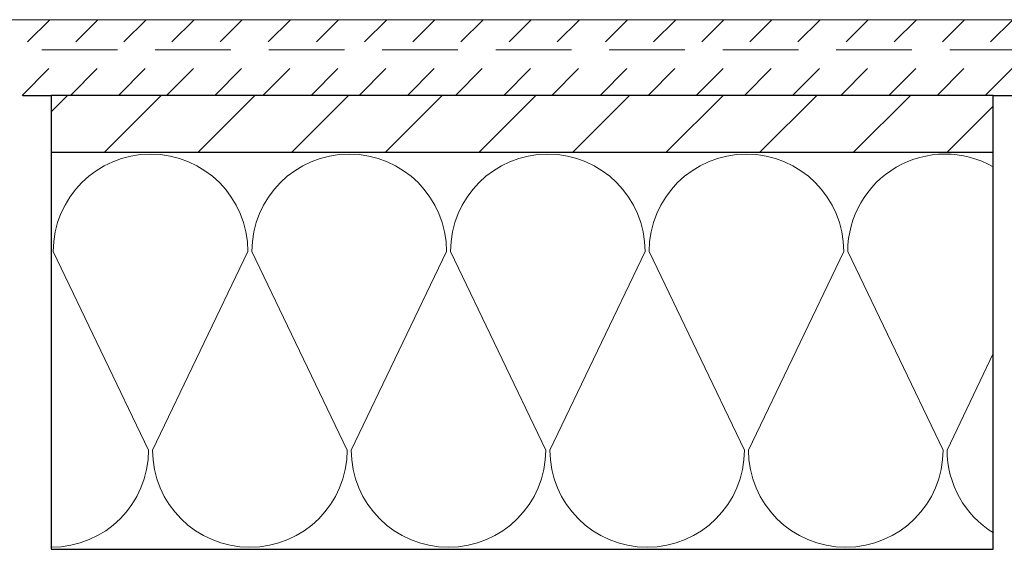
# Model space of a CAD drawing. Units: centimetres. Extents: x -11.3 to 21.4, y -0.4 to 29.7.
# Drawn here: x 7.7 to 10.3, y 15.8 to 17.2 of the extents above; entities that cross this region are included whole.
import ezdxf

# ---------------------------------------------------------------- set-up
doc = ezdxf.new("R2010")
doc.units = ezdxf.units.CM
for name, pattern in [('ALL_S31', [0.3, 0.2, -0.1]), ('AUSGEZOGEN', [0]), ('PUNKT2_S9', [0.1, 0, -0.1])]:
    doc.linetypes.add(name, pattern=pattern)
for name, color, linetype, lineweight in [('SP_HILFSLINIEN', 7, 'AUSGEZOGEN', 25), ('SP_KONSTRUKTION', 7, 'AUSGEZOGEN', 25), ('SP_SCHRAFFUREN', 7, 'AUSGEZOGEN', 25)]:
    doc.layers.add(name, color=color, linetype=linetype, lineweight=lineweight)

msp = doc.modelspace()

# ---------------------------------------------------------------- linework, layer by layer
at = {"layer": 'SP_HILFSLINIEN', "color": 202, "linetype": 'AUSGEZOGEN', "lineweight": 25, "transparency": 33554687}
for p, q in [((7.75, 17.0344), (7.825, 17.0344)), ((10.315, 17.0344), (10.39, 17.0344))]:
    msp.add_line(p, q, dxfattribs=at)
at = {"layer": 'SP_KONSTRUKTION', "color": 7, "linetype": 'AUSGEZOGEN', "lineweight": 18, "transparency": 33554687}
msp.add_line((3, 17.2344), (15.14, 17.2344), dxfattribs=at)
at = {"layer": 'SP_KONSTRUKTION', "color": 7, "linetype": 'ALL_S31', "lineweight": 20, "transparency": 33554687}
msp.add_line((3, 17.1544), (15.14, 17.1544), dxfattribs=at)
at = {"layer": 'SP_KONSTRUKTION', "color": 7, "linetype": 'AUSGEZOGEN', "lineweight": 25, "transparency": 33554687}
for p, q in [((7.825, 17.0344), (7.825, 16.8844)), ((10.315, 17.0344), (7.825, 17.0344)), ((10.315, 16.8844), (10.315, 17.0344)), ((7.825, 16.8844), (7.825, 15.8344)), ((7.825, 16.8844), (10.315, 16.8844)), ((10.315, 15.8344), (10.315, 16.8844)), ((7.825, 15.8344), (10.315, 15.8344))]:
    msp.add_line(p, q, dxfattribs=at)
at = {"layer": 'SP_SCHRAFFUREN', "color": 7, "linetype": 'PUNKT2_S9', "lineweight": 13, "transparency": 33554687}
for p, q in [((7.6208, 17.0344), (7.8208, 17.2344)), ((7.7481, 17.0344), (7.9481, 17.2344)), ((7.8754, 17.0344), (8.0754, 17.2344)), ((8.0026, 17.0344), (8.2027, 17.2344)), ((8.1299, 17.0344), (8.3299, 17.2344)), ((8.2572, 17.0344), (8.4572, 17.2344)), ((8.3845, 17.0344), (8.5845, 17.2344)), ((8.5118, 17.0344), (8.7118, 17.2344)), ((8.639, 17.0344), (8.839, 17.2344)), ((8.7663, 17.0344), (8.9663, 17.2344)), ((8.8936, 17.0344), (9.0936, 17.2344)), ((9.0209, 17.0344), (9.2209, 17.2344)), ((9.1482, 17.0344), (9.3482, 17.2344)), ((9.2754, 17.0344), (9.4754, 17.2344)), ((9.4027, 17.0344), (9.6027, 17.2344)), ((9.53, 17.0344), (9.73, 17.2344)), ((9.6573, 17.0344), (9.8573, 17.2344)), ((9.7846, 17.0344), (9.9846, 17.2344)), ((9.9118, 17.0344), (10.1118, 17.2344)), ((10.0391, 17.0344), (10.2391, 17.2344)), ((10.1664, 17.0344), (10.3664, 17.2344)), ((10.2937, 17.0344), (10.4937, 17.2344))]:
    msp.add_line(p, q, dxfattribs=at)
at = {"layer": 'SP_SCHRAFFUREN', "color": 7, "linetype": 'AUSGEZOGEN', "lineweight": 13, "transparency": 33554687}
for p, q in [((7.825, 16.9911), (7.8683, 17.0344)), ((7.9658, 16.8844), (8.1158, 17.0344)), ((8.2133, 16.8844), (8.3633, 17.0344)), ((8.4607, 16.8844), (8.6108, 17.0344)), ((8.7082, 16.8844), (8.8582, 17.0344)), ((8.9557, 16.8844), (9.1057, 17.0344)), ((9.2032, 16.8844), (9.3532, 17.0344)), ((9.4507, 16.8844), (9.6007, 17.0344)), ((9.6982, 16.8844), (9.8482, 17.0344)), ((9.9457, 16.8844), (10.0957, 17.0344)), ((10.1932, 16.8844), (10.315, 17.0062)), ((7.8302, 16.6219), (8.0822, 16.0969)), ((8.0927, 16.0969), (8.3447, 16.6219)), ((8.3552, 16.6219), (8.6072, 16.0969)), ((8.6177, 16.0969), (8.8697, 16.6219)), ((8.8802, 16.6219), (9.1322, 16.0969)), ((9.1427, 16.0969), (9.3947, 16.6219)), ((9.4052, 16.6219), (9.6572, 16.0969)), ((9.6677, 16.0969), (9.9197, 16.6219)), ((9.9302, 16.6219), (10.1822, 16.0969)), ((10.1927, 16.0969), (10.315, 16.3516))]:
    msp.add_line(p, q, dxfattribs=at)
for centre, start, end in [((8.0875, 16.6219), 0, 180), ((8.6125, 16.6219), 0, 180), ((9.1375, 16.6219), 0, 180), ((9.6625, 16.6219), 0, 180), ((10.1875, 16.6219), 60.2867, 180), ((7.825, 16.0969), 270, 0), ((8.35, 16.0969), 180, 270), ((8.35, 16.0969), 270, 0), ((8.875, 16.0969), 180, 270), ((8.875, 16.0969), 270, 0), ((9.4, 16.0969), 180, 270), ((9.4, 16.0969), 270, 0), ((9.925, 16.0969), 180, 270), ((9.925, 16.0969), 270, 0), ((10.45, 16.0969), 180, 238.3487)]:
    msp.add_arc(centre, 0.2572, start, end, dxfattribs=at)

doc.saveas('drawing.dxf')
